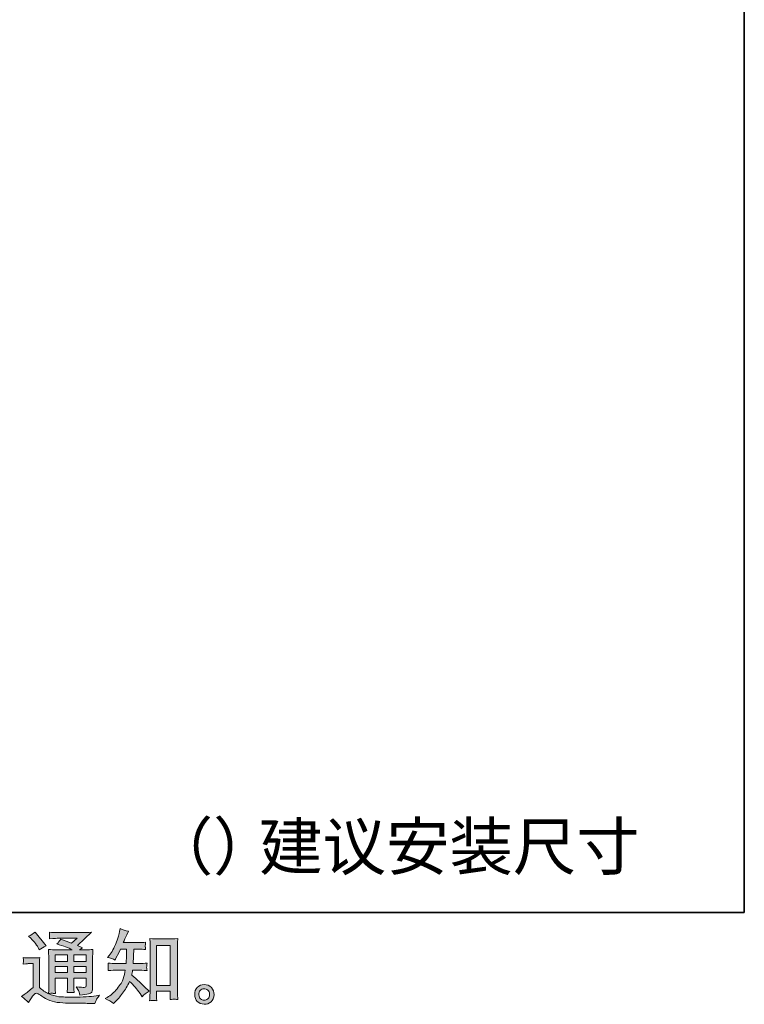
# Model space of a CAD drawing. Units: inches. Extents: x -365 to 833, y -318 to 569.
# Drawn here: x 563 to 833, y -317 to 49 of the extents above; entities that cross this region are included whole.
import ezdxf

# ---------------------------------------------------------------- set-up
doc = ezdxf.new("R2010")
doc.units = ezdxf.units.IN
doc.header["$MEASUREMENT"] = 0
doc.layers.add('图层 1', color=7, linetype='Continuous')

msp = doc.modelspace()

# ---------------------------------------------------------------- hatches: boundary and pattern name
at = {"layer": '图层 1'}
h = msp.add_hatch(color=7, dxfattribs=at)
h.dxf.hatch_style = 2
h.paths.add_polyline_path([(614.19, -295.34), (619.36, -295.34), (619.36, -310.17), (614.19, -310.17)])
edge = h.paths.add_edge_path()
edge.add_spline(control_points=[(598.16, -316.92), (598.16, -316.92), (598.73, -316.39), (598.73, -316.39), (599.67, -315.49), (600.62, -314.39), (601.59, -313.09), (602.57, -311.79), (603.43, -310.34), (604.19, -308.75), (605.64, -310.03), (606.94, -311.52), (608.1, -313.23), (608.1, -313.23), (608.84, -314.36), (608.84, -314.36), (609.6, -313.6), (610.46, -312.94), (611.44, -312.36), (611.44, -312.36), (609.77, -310.72), (609.77, -310.72), (609.77, -310.72), (607.86, -308.84), (607.86, -308.84), (607, -308.05), (606.05, -307.22), (604.99, -306.37), (605.11, -305.81), (605.22, -305.18), (605.32, -304.49), (605.32, -304.49), (607.86, -304.49), (607.86, -304.49), (608.14, -304.49), (609.08, -304.54), (610.69, -304.64), (610.59, -303.93), (610.54, -303.49), (610.55, -303.34), (610.56, -303.17), (610.57, -302.99), (610.58, -302.79), (610.59, -302.59), (610.63, -302.28), (610.69, -301.87), (609.68, -301.97), (608.71, -302.02), (607.8, -302.02), (607.8, -302.02), (605.56, -302.02), (605.56, -302.02), (605.56, -302.02), (605.8, -296.69), (605.8, -296.69), (605.8, -296.69), (607.59, -296.69), (607.59, -296.69), (608.38, -296.69), (609.24, -296.74), (610.15, -296.84), (610.15, -296.84), (610.09, -296.01), (610.09, -296.01), (610.05, -295.73), (610.03, -295.54), (610.04, -295.46), (610.05, -295.38), (610.06, -295.23), (610.07, -295.01), (610.08, -294.8), (610.12, -294.49), (610.18, -294.08), (609.25, -294.18), (608.38, -294.23), (607.59, -294.23), (607.59, -294.23), (601.86, -294.23), (601.86, -294.23), (602.2, -293.39), (602.63, -292.41), (603.14, -291.28), (603.14, -291.28), (603.74, -289.96), (603.74, -289.96), (602.73, -289.81), (601.71, -289.48), (600.7, -288.98), (600.7, -288.98), (600.49, -290.08), (600.49, -290.08), (600.31, -290.96), (599.87, -292.35), (599.18, -294.27), (598.48, -296.18), (597.61, -297.78), (596.55, -299.05), (596.55, -299.05), (595.99, -299.74), (595.99, -299.74), (597.04, -299.97), (597.98, -300.3), (598.79, -300.72), (598.79, -300.72), (599.12, -300.03), (599.12, -300.03), (599.12, -300.03), (600.19, -298.01), (600.19, -298.01), (600.19, -298.01), (600.85, -296.69), (600.85, -296.69), (600.85, -296.69), (603.11, -296.69), (603.11, -296.69), (603.11, -296.69), (603, -300.44), (603, -300.44), (602.98, -300.56), (602.94, -301.09), (602.88, -302.02), (602.88, -302.02), (599.09, -302.02), (599.09, -302.02), (598.15, -302.02), (597.18, -301.97), (596.17, -301.87), (596.23, -302.64), (596.26, -303.1), (596.27, -303.24), (596.28, -303.38), (596.28, -303.56), (596.26, -303.78), (596.24, -304), (596.21, -304.28), (596.17, -304.64), (597.78, -304.54), (598.75, -304.49), (599.09, -304.49), (599.09, -304.49), (602.61, -304.49), (602.61, -304.49), (602.41, -305.56), (602.15, -306.63), (601.83, -307.68), (601.51, -308.73), (600.76, -309.97), (599.57, -311.39), (598.37, -312.81), (597.15, -313.88), (595.9, -314.6), (595.9, -314.6), (595.06, -315.08), (595.06, -315.08), (596.35, -315.63), (597.39, -316.25), (598.16, -316.92)], knot_values=[0, 0, 0, 0, 0.352778, 0.352778, 0.352778, 0.705556, 0.705556, 0.705556, 1.058333, 1.058333, 1.058333, 1.411111, 1.411111, 1.411111, 1.763889, 1.763889, 1.763889, 2.116667, 2.116667, 2.116667, 2.469444, 2.469444, 2.469444, 2.822222, 2.822222, 2.822222, 3.175, 3.175, 3.175, 3.527778, 3.527778, 3.527778, 3.880556, 3.880556, 3.880556, 4.233333, 4.233333, 4.233333, 4.586111, 4.586111, 4.586111, 4.938889, 4.938889, 4.938889, 5.291667, 5.291667, 5.291667, 5.644444, 5.644444, 5.644444, 5.997222, 5.997222, 5.997222, 6.35, 6.35, 6.35, 6.702778, 6.702778, 6.702778, 7.055556, 7.055556, 7.055556, 7.408333, 7.408333, 7.408333, 7.761111, 7.761111, 7.761111, 8.113889, 8.113889, 8.113889, 8.466667, 8.466667, 8.466667, 8.819444, 8.819444, 8.819444, 9.172222, 9.172222, 9.172222, 9.525, 9.525, 9.525, 9.877778, 9.877778, 9.877778, 10.230556, 10.230556, 10.230556, 10.583333, 10.583333, 10.583333, 10.936111, 10.936111, 10.936111, 11.288889, 11.288889, 11.288889, 11.641667, 11.641667, 11.641667, 11.994444, 11.994444, 11.994444, 12.347222, 12.347222, 12.347222, 12.7, 12.7, 12.7, 13.052778, 13.052778, 13.052778, 13.405556, 13.405556, 13.405556, 13.758333, 13.758333, 13.758333, 14.111111, 14.111111, 14.111111, 14.463889, 14.463889, 14.463889, 14.816667, 14.816667, 14.816667, 15.169444, 15.169444, 15.169444, 15.522222, 15.522222, 15.522222, 15.875, 15.875, 15.875, 16.227778, 16.227778, 16.227778, 16.580556, 16.580556, 16.580556, 16.933333, 16.933333, 16.933333, 17.286111, 17.286111, 17.286111, 17.638889, 17.638889, 17.638889, 17.991667, 17.991667, 17.991667, 18.344444, 18.344444, 18.344444, 18.344444], degree=3, periodic=0)
edge.add_line((598.16, -316.92), (598.16, -316.92))
edge = h.paths.add_edge_path()
edge.add_spline(control_points=[(613, -315.75), (613.14, -315.74), (613.56, -315.78), (614.28, -315.86), (614.28, -315.86), (614.25, -314.88), (614.25, -314.88), (614.25, -314.88), (614.19, -313.92), (614.19, -313.92), (614.19, -313.92), (614.19, -312.28), (614.19, -312.28), (614.19, -312.28), (619.36, -312.28), (619.36, -312.28), (619.36, -312.28), (619.36, -314.07), (619.36, -314.07), (619.36, -314.17), (619.35, -314.34), (619.33, -314.59), (619.31, -314.84), (619.3, -315.12), (619.3, -315.41), (620.09, -315.35), (620.58, -315.31), (620.77, -315.3), (620.95, -315.29), (621.43, -315.33), (622.2, -315.41), (622.2, -315.41), (622.08, -313.42), (622.08, -313.42), (622.04, -312.82), (622.02, -312.16), (622.02, -311.44), (622.02, -311.44), (622.02, -295.99), (622.02, -295.99), (622.02, -295.37), (622.02, -294.87), (622.03, -294.46), (622.04, -294.06), (622.09, -293.48), (622.17, -292.73), (620.57, -292.83), (619.65, -292.88), (619.41, -292.88), (619.41, -292.88), (614.37, -292.88), (614.37, -292.88), (614.02, -292.88), (613.14, -292.83), (611.69, -292.73), (611.69, -292.73), (611.81, -294.34), (611.81, -294.34), (611.83, -294.59), (611.84, -295.13), (611.84, -295.99), (611.84, -295.99), (611.84, -311.8), (611.84, -311.8), (611.84, -312.36), (611.82, -312.95), (611.78, -313.57), (611.74, -314.2), (611.7, -314.97), (611.66, -315.86), (612.41, -315.8), (612.86, -315.76), (613, -315.75)], knot_values=[0, 0, 0, 0, 0.352778, 0.352778, 0.352778, 0.705556, 0.705556, 0.705556, 1.058333, 1.058333, 1.058333, 1.411111, 1.411111, 1.411111, 1.763889, 1.763889, 1.763889, 2.116667, 2.116667, 2.116667, 2.469444, 2.469444, 2.469444, 2.822222, 2.822222, 2.822222, 3.175, 3.175, 3.175, 3.527778, 3.527778, 3.527778, 3.880556, 3.880556, 3.880556, 4.233333, 4.233333, 4.233333, 4.586111, 4.586111, 4.586111, 4.938889, 4.938889, 4.938889, 5.291667, 5.291667, 5.291667, 5.644444, 5.644444, 5.644444, 5.997222, 5.997222, 5.997222, 6.35, 6.35, 6.35, 6.702778, 6.702778, 6.702778, 7.055556, 7.055556, 7.055556, 7.408333, 7.408333, 7.408333, 7.761111, 7.761111, 7.761111, 8.113889, 8.113889, 8.113889, 8.466667, 8.466667, 8.466667, 8.466667], degree=3, periodic=0)
edge.add_line((613, -315.75), (613, -315.75))
h = msp.add_hatch(color=7, dxfattribs=at)
h.dxf.hatch_style = 2
h.paths.add_polyline_path([(576.51, -298.77), (581.09, -298.77), (581.09, -301.23), (576.51, -301.23)])
h.paths.add_polyline_path([(576.51, -303.11), (581.09, -303.11), (581.09, -305.41), (576.51, -305.41)])
h.paths.add_polyline_path([(583.43, -303.11), (588.08, -303.11), (588.08, -305.41), (583.43, -305.41)])
h.paths.add_polyline_path([(583.43, -298.77), (588.08, -298.77), (588.08, -301.23), (583.43, -301.23)])
edge = h.paths.add_edge_path()
edge.add_spline(control_points=[(567.52, -292.69), (567.73, -292.91), (568.15, -293.37), (568.77, -294.09), (569.38, -294.81), (569.84, -295.47), (570.14, -296.09), (570.14, -296.09), (570.56, -296.95), (570.56, -296.95), (571.35, -296.38), (572.21, -295.88), (573.12, -295.46), (573.12, -295.46), (569.07, -290.33), (569.07, -290.33), (568.27, -290.93), (567.45, -291.45), (566.59, -291.88), (566.59, -291.88), (567.52, -292.69), (567.52, -292.69)], knot_values=[0, 0, 0, 0, 1, 1, 1, 2, 2, 2, 3, 3, 3, 4, 4, 4, 5, 5, 5, 6, 6, 6, 7, 7, 7, 7], degree=3, periodic=0)
edge = h.paths.add_edge_path()
edge.add_spline(control_points=[(566.59, -316.47), (567.41, -315.1), (568.04, -314.17), (568.5, -313.69), (568.9, -313.28), (569.24, -313.07), (569.52, -313.08), (569.81, -313.09), (570.32, -313.35), (571.03, -313.84), (571.74, -314.34), (572.63, -314.86), (573.68, -315.4), (574.73, -315.95), (575.93, -316.31), (577.26, -316.47), (578.59, -316.63), (580.01, -316.72), (581.52, -316.74), (581.52, -316.74), (584.59, -316.77), (584.59, -316.77), (587.02, -316.81), (588.82, -316.84), (590.02, -316.86), (590.02, -316.86), (591.27, -316.88), (591.27, -316.88), (591.63, -315.97), (591.91, -315.35), (592.11, -315.05), (592.31, -314.74), (592.63, -314.33), (593.06, -313.81), (593.06, -313.81), (591.72, -314.02), (591.72, -314.02), (589.61, -314.36), (586.78, -314.53), (583.22, -314.53), (580.96, -314.55), (579.19, -314.49), (577.92, -314.35), (576.66, -314.21), (575.38, -313.82), (574.07, -313.19), (574.76, -313.11), (575.18, -313.07), (575.32, -313.08), (575.46, -313.09), (575.91, -313.13), (576.66, -313.19), (576.66, -313.19), (576.54, -311.64), (576.54, -311.64), (576.52, -311.42), (576.51, -310.85), (576.51, -309.94), (576.51, -309.94), (576.51, -307.52), (576.51, -307.52), (576.51, -307.52), (581.09, -307.52), (581.09, -307.52), (581.09, -307.52), (581.09, -310.09), (581.09, -310.09), (581.09, -310.62), (581.08, -311.06), (581.06, -311.41), (581.04, -311.76), (581, -312.24), (580.94, -312.86), (581.81, -312.74), (582.69, -312.74), (583.55, -312.86), (583.55, -312.86), (583.44, -311.61), (583.44, -311.61), (583.42, -311.47), (583.4, -311.19), (583.39, -310.78), (583.38, -310.37), (583.39, -310.14), (583.41, -310.09), (583.41, -310.09), (583.44, -307.52), (583.44, -307.52), (583.44, -307.52), (588.08, -307.52), (588.08, -307.52), (588.08, -307.52), (588.08, -309.88), (588.08, -309.88), (588.08, -310.27), (588.03, -310.53), (587.93, -310.66), (587.84, -310.79), (587.62, -310.87), (587.28, -310.89), (586.9, -310.93), (585.91, -310.86), (584.3, -310.68), (584.3, -310.68), (585.19, -312.05), (585.19, -312.05), (585.35, -312.29), (585.52, -312.87), (585.7, -313.78), (588.43, -313.58), (589.9, -313.2), (590.1, -312.62), (590.3, -312.04), (590.41, -311.59), (590.43, -311.25), (590.43, -311.25), (590.43, -300.35), (590.43, -300.35), (590.43, -299.81), (590.44, -299.26), (590.46, -298.68), (590.48, -298.12), (590.52, -297.47), (590.58, -296.75), (589.72, -296.85), (588.89, -296.9), (588.08, -296.9), (588.08, -296.9), (585.52, -296.9), (585.52, -296.9), (585.52, -296.9), (586.62, -296.16), (586.62, -296.16), (586.62, -296.16), (584.75, -295.36), (584.75, -295.36), (584.75, -295.36), (590.01, -290.35), (590.01, -290.35), (588.82, -290.45), (587.62, -290.5), (586.38, -290.5), (586.38, -290.5), (577.68, -290.5), (577.68, -290.5), (576.46, -290.5), (575.35, -290.45), (574.35, -290.35), (574.42, -291.03), (574.45, -291.42), (574.44, -291.53), (574.43, -291.65), (574.42, -291.81), (574.41, -292), (574.4, -292.18), (574.38, -292.45), (574.35, -292.79), (576.36, -292.67), (577.42, -292.61), (577.5, -292.61), (577.5, -292.61), (584.63, -292.61), (584.63, -292.61), (584.63, -292.61), (582.58, -294.47), (582.58, -294.47), (582.58, -294.47), (578.56, -292.94), (578.56, -292.94), (578.17, -293.56), (577.71, -294.17), (577.17, -294.74), (579.58, -295.45), (581.49, -296.17), (582.87, -296.9), (582.87, -296.9), (576.87, -296.9), (576.87, -296.9), (575.94, -296.9), (574.98, -296.85), (573.99, -296.75), (573.99, -296.75), (574.08, -298.36), (574.08, -298.36), (574.14, -299.55), (574.17, -300.16), (574.17, -300.2), (574.17, -300.2), (574.17, -310.22), (574.17, -310.22), (574.17, -310.92), (574.16, -311.45), (574.14, -311.8), (574.12, -312.16), (574.08, -312.66), (574.01, -313.3), (572.88, -312.7), (571.77, -311.91), (570.67, -310.94), (570.67, -310.94), (570.67, -301.9), (570.67, -301.9), (570.67, -301.59), (570.67, -301.29), (570.68, -301.01), (570.69, -300.73), (570.74, -300.32), (570.82, -299.81), (570.23, -299.91), (569.72, -299.96), (569.28, -299.96), (569.28, -299.96), (566.35, -299.96), (566.35, -299.96), (565.8, -299.96), (565.21, -299.92), (564.59, -299.82), (564.59, -299.82), (564.71, -300.66), (564.71, -300.66), (564.71, -300.71), (564.7, -300.84), (564.69, -301.03), (564.68, -301.23), (564.67, -301.4), (564.66, -301.55), (564.65, -301.69), (564.63, -301.91), (564.59, -302.22), (564.59, -302.22), (565.61, -302.13), (565.61, -302.13), (566.08, -302.09), (566.35, -302.07), (566.41, -302.07), (566.41, -302.07), (568.32, -302.07), (568.32, -302.07), (568.32, -302.07), (568.32, -310.92), (568.32, -310.92), (567.01, -312.03), (565.9, -312.92), (564.98, -313.57), (564.98, -313.57), (563.97, -314.32), (563.97, -314.32), (564.96, -315), (565.84, -315.71), (566.59, -316.47)], knot_values=[0, 0, 0, 0, 0.352778, 0.352778, 0.352778, 0.705556, 0.705556, 0.705556, 1.058333, 1.058333, 1.058333, 1.411111, 1.411111, 1.411111, 1.763889, 1.763889, 1.763889, 2.116667, 2.116667, 2.116667, 2.469444, 2.469444, 2.469444, 2.822222, 2.822222, 2.822222, 3.175, 3.175, 3.175, 3.527778, 3.527778, 3.527778, 3.880556, 3.880556, 3.880556, 4.233333, 4.233333, 4.233333, 4.586111, 4.586111, 4.586111, 4.938889, 4.938889, 4.938889, 5.291667, 5.291667, 5.291667, 5.644444, 5.644444, 5.644444, 5.997222, 5.997222, 5.997222, 6.35, 6.35, 6.35, 6.702778, 6.702778, 6.702778, 7.055556, 7.055556, 7.055556, 7.408333, 7.408333, 7.408333, 7.761111, 7.761111, 7.761111, 8.113889, 8.113889, 8.113889, 8.466667, 8.466667, 8.466667, 8.819444, 8.819444, 8.819444, 9.172222, 9.172222, 9.172222, 9.525, 9.525, 9.525, 9.877778, 9.877778, 9.877778, 10.230556, 10.230556, 10.230556, 10.583333, 10.583333, 10.583333, 10.936111, 10.936111, 10.936111, 11.288889, 11.288889, 11.288889, 11.641667, 11.641667, 11.641667, 11.994444, 11.994444, 11.994444, 12.347222, 12.347222, 12.347222, 12.7, 12.7, 12.7, 13.052778, 13.052778, 13.052778, 13.405556, 13.405556, 13.405556, 13.758333, 13.758333, 13.758333, 14.111111, 14.111111, 14.111111, 14.463889, 14.463889, 14.463889, 14.816667, 14.816667, 14.816667, 15.169444, 15.169444, 15.169444, 15.522222, 15.522222, 15.522222, 15.875, 15.875, 15.875, 16.227778, 16.227778, 16.227778, 16.580556, 16.580556, 16.580556, 16.933333, 16.933333, 16.933333, 17.286111, 17.286111, 17.286111, 17.638889, 17.638889, 17.638889, 17.991667, 17.991667, 17.991667, 18.344444, 18.344444, 18.344444, 18.697222, 18.697222, 18.697222, 19.05, 19.05, 19.05, 19.402778, 19.402778, 19.402778, 19.755556, 19.755556, 19.755556, 20.108333, 20.108333, 20.108333, 20.461111, 20.461111, 20.461111, 20.813889, 20.813889, 20.813889, 21.166667, 21.166667, 21.166667, 21.519444, 21.519444, 21.519444, 21.872222, 21.872222, 21.872222, 22.225, 22.225, 22.225, 22.577778, 22.577778, 22.577778, 22.930556, 22.930556, 22.930556, 23.283333, 23.283333, 23.283333, 23.636111, 23.636111, 23.636111, 23.988889, 23.988889, 23.988889, 24.341667, 24.341667, 24.341667, 24.694444, 24.694444, 24.694444, 25.047222, 25.047222, 25.047222, 25.4, 25.4, 25.4, 25.752778, 25.752778, 25.752778, 26.105556, 26.105556, 26.105556, 26.458333, 26.458333, 26.458333, 26.811111, 26.811111, 26.811111, 27.163889, 27.163889, 27.163889, 27.516667, 27.516667, 27.516667, 27.869444, 27.869444, 27.869444, 28.222222, 28.222222, 28.222222, 28.575, 28.575, 28.575, 28.927778, 28.927778, 28.927778, 29.280556, 29.280556, 29.280556, 29.280556], degree=3, periodic=0)
edge.add_line((566.59, -316.47), (566.59, -316.47))
h = msp.add_hatch(color=7, dxfattribs=at)
h.dxf.hatch_style = 2
edge = h.paths.add_edge_path()
edge.add_spline(control_points=[(630.63, -315.14), (630.22, -314.81), (630.01, -314.31), (629.97, -313.63), (629.91, -312.94), (630.07, -312.39), (630.45, -312), (630.84, -311.62), (631.31, -311.42), (631.86, -311.4), (632.4, -311.38), (632.9, -311.54), (633.34, -311.88), (633.77, -312.23), (633.99, -312.77), (634, -313.49), (634.01, -314.2), (633.79, -314.74), (633.35, -315.11), (632.9, -315.47), (632.42, -315.65), (631.9, -315.63), (631.47, -315.63), (631.04, -315.46), (630.63, -315.14)], knot_values=[0, 0, 0, 0, 0.352778, 0.352778, 0.352778, 0.705556, 0.705556, 0.705556, 1.058333, 1.058333, 1.058333, 1.411111, 1.411111, 1.411111, 1.763889, 1.763889, 1.763889, 2.116667, 2.116667, 2.116667, 2.469444, 2.469444, 2.469444, 2.822222, 2.822222, 2.822222, 2.822222], degree=3, periodic=0)
edge.add_line((630.63, -315.14), (630.63, -315.14))
edge = h.paths.add_edge_path()
edge.add_spline(control_points=[(634.63, -310.95), (633.92, -310.19), (633.05, -309.82), (632, -309.83), (630.96, -309.84), (630.1, -310.19), (629.41, -310.89), (628.72, -311.59), (628.4, -312.47), (628.42, -313.54), (628.44, -314.62), (628.76, -315.47), (629.41, -316.12), (630.06, -316.77), (630.9, -317.11), (631.93, -317.15), (632.91, -317.19), (633.76, -316.9), (634.5, -316.29), (635.24, -315.67), (635.62, -314.78), (635.66, -313.6), (635.68, -312.59), (635.33, -311.71), (634.63, -310.95)], knot_values=[0, 0, 0, 0, 0.352778, 0.352778, 0.352778, 0.705556, 0.705556, 0.705556, 1.058333, 1.058333, 1.058333, 1.411111, 1.411111, 1.411111, 1.763889, 1.763889, 1.763889, 2.116667, 2.116667, 2.116667, 2.469444, 2.469444, 2.469444, 2.822222, 2.822222, 2.822222, 2.822222], degree=3, periodic=0)
edge.add_line((634.63, -310.95), (634.63, -310.95))

# ---------------------------------------------------------------- linework, layer by layer
at = {"layer": '图层 1', "color": 7, "lineweight": 35}
msp.add_lwpolyline([(832.99, -283.01), (-362.09, -283.01), (-362.09, 491.08), (832.99, 491.08), (832.99, -283.01)], dxfattribs=at)
at = {"layer": '图层 1', "color": 7, "lineweight": 0}
for points in [[(614.19, -295.34), (619.36, -295.34), (619.36, -310.17), (614.19, -310.17), (614.19, -295.34)], [(576.51, -298.77), (581.09, -298.77), (581.09, -301.23), (576.51, -301.23), (576.51, -298.77)], [(583.43, -298.77), (588.08, -298.77), (588.08, -301.23), (583.43, -301.23), (583.43, -298.77)], [(576.51, -303.11), (581.09, -303.11), (581.09, -305.41), (576.51, -305.41), (576.51, -303.11)], [(583.43, -303.11), (588.08, -303.11), (588.08, -305.41), (583.43, -305.41), (583.43, -303.11)]]:
    msp.add_lwpolyline(points, dxfattribs=at)
for points, knots in [([(598.16, -316.92), (598.16, -316.92), (598.73, -316.39), (598.73, -316.39), (599.67, -315.49), (600.62, -314.39), (601.59, -313.09), (602.57, -311.79), (603.43, -310.34), (604.19, -308.75), (605.64, -310.03), (606.94, -311.52), (608.1, -313.23), (608.1, -313.23), (608.84, -314.36), (608.84, -314.36), (609.6, -313.6), (610.46, -312.94), (611.44, -312.36), (611.44, -312.36), (609.77, -310.72), (609.77, -310.72), (609.77, -310.72), (607.86, -308.84), (607.86, -308.84), (607, -308.05), (606.05, -307.22), (604.99, -306.37), (605.11, -305.81), (605.22, -305.18), (605.32, -304.49), (605.32, -304.49), (607.86, -304.49), (607.86, -304.49), (608.14, -304.49), (609.08, -304.54), (610.69, -304.64), (610.59, -303.93), (610.54, -303.49), (610.55, -303.34), (610.56, -303.17), (610.57, -302.99), (610.58, -302.79), (610.59, -302.59), (610.63, -302.28), (610.69, -301.87), (609.68, -301.97), (608.71, -302.02), (607.8, -302.02), (607.8, -302.02), (605.56, -302.02), (605.56, -302.02), (605.56, -302.02), (605.8, -296.69), (605.8, -296.69), (605.8, -296.69), (607.59, -296.69), (607.59, -296.69), (608.38, -296.69), (609.24, -296.74), (610.15, -296.84), (610.15, -296.84), (610.09, -296.01), (610.09, -296.01), (610.05, -295.73), (610.03, -295.54), (610.04, -295.46), (610.05, -295.38), (610.06, -295.23), (610.07, -295.01), (610.08, -294.8), (610.12, -294.49), (610.18, -294.08), (609.25, -294.18), (608.38, -294.23), (607.59, -294.23), (607.59, -294.23), (601.86, -294.23), (601.86, -294.23), (602.2, -293.39), (602.63, -292.41), (603.14, -291.28), (603.14, -291.28), (603.74, -289.96), (603.74, -289.96), (602.73, -289.81), (601.71, -289.48), (600.7, -288.98), (600.7, -288.98), (600.49, -290.08), (600.49, -290.08), (600.31, -290.96), (599.87, -292.35), (599.18, -294.27), (598.48, -296.18), (597.61, -297.78), (596.55, -299.05), (596.55, -299.05), (595.99, -299.74), (595.99, -299.74), (597.04, -299.97), (597.98, -300.3), (598.79, -300.72), (598.79, -300.72), (599.12, -300.03), (599.12, -300.03), (599.12, -300.03), (600.19, -298.01), (600.19, -298.01), (600.19, -298.01), (600.85, -296.69), (600.85, -296.69), (600.85, -296.69), (603.11, -296.69), (603.11, -296.69), (603.11, -296.69), (603, -300.44), (603, -300.44), (602.98, -300.56), (602.94, -301.09), (602.88, -302.02), (602.88, -302.02), (599.09, -302.02), (599.09, -302.02), (598.15, -302.02), (597.18, -301.97), (596.17, -301.87), (596.23, -302.64), (596.26, -303.1), (596.27, -303.24), (596.28, -303.38), (596.28, -303.56), (596.26, -303.78), (596.24, -304), (596.21, -304.28), (596.17, -304.64), (597.78, -304.54), (598.75, -304.49), (599.09, -304.49), (599.09, -304.49), (602.61, -304.49), (602.61, -304.49), (602.41, -305.56), (602.15, -306.63), (601.83, -307.68), (601.51, -308.73), (600.76, -309.97), (599.57, -311.39), (598.37, -312.81), (597.15, -313.88), (595.9, -314.6), (595.9, -314.6), (595.06, -315.08), (595.06, -315.08), (596.35, -315.63), (597.39, -316.25), (598.16, -316.92)], [0, 0, 0, 0, 1, 1, 1, 2, 2, 2, 3, 3, 3, 4, 4, 4, 5, 5, 5, 6, 6, 6, 7, 7, 7, 8, 8, 8, 9, 9, 9, 10, 10, 10, 11, 11, 11, 12, 12, 12, 13, 13, 13, 14, 14, 14, 15, 15, 15, 16, 16, 16, 17, 17, 17, 18, 18, 18, 19, 19, 19, 20, 20, 20, 21, 21, 21, 22, 22, 22, 23, 23, 23, 24, 24, 24, 25, 25, 25, 26, 26, 26, 27, 27, 27, 28, 28, 28, 29, 29, 29, 30, 30, 30, 31, 31, 31, 32, 32, 32, 33, 33, 33, 34, 34, 34, 35, 35, 35, 36, 36, 36, 37, 37, 37, 38, 38, 38, 39, 39, 39, 40, 40, 40, 41, 41, 41, 42, 42, 42, 43, 43, 43, 44, 44, 44, 45, 45, 45, 46, 46, 46, 47, 47, 47, 48, 48, 48, 49, 49, 49, 50, 50, 50, 51, 51, 51, 52, 52, 52, 52]), ([(566.59, -316.47), (567.41, -315.1), (568.04, -314.17), (568.5, -313.69), (568.9, -313.28), (569.24, -313.07), (569.52, -313.08), (569.81, -313.09), (570.32, -313.35), (571.03, -313.84), (571.74, -314.34), (572.63, -314.86), (573.68, -315.4), (574.73, -315.95), (575.93, -316.31), (577.26, -316.47), (578.59, -316.63), (580.01, -316.72), (581.52, -316.74), (581.52, -316.74), (584.59, -316.77), (584.59, -316.77), (587.02, -316.81), (588.82, -316.84), (590.02, -316.86), (590.02, -316.86), (591.27, -316.88), (591.27, -316.88), (591.63, -315.97), (591.91, -315.35), (592.11, -315.05), (592.31, -314.74), (592.63, -314.33), (593.06, -313.81), (593.06, -313.81), (591.72, -314.02), (591.72, -314.02), (589.61, -314.36), (586.78, -314.53), (583.22, -314.53), (580.96, -314.55), (579.19, -314.49), (577.92, -314.35), (576.66, -314.21), (575.38, -313.82), (574.07, -313.19), (574.76, -313.11), (575.18, -313.07), (575.32, -313.08), (575.46, -313.09), (575.91, -313.13), (576.66, -313.19), (576.66, -313.19), (576.54, -311.64), (576.54, -311.64), (576.52, -311.42), (576.51, -310.85), (576.51, -309.94), (576.51, -309.94), (576.51, -307.52), (576.51, -307.52), (576.51, -307.52), (581.09, -307.52), (581.09, -307.52), (581.09, -307.52), (581.09, -310.09), (581.09, -310.09), (581.09, -310.62), (581.08, -311.06), (581.06, -311.41), (581.04, -311.76), (581, -312.24), (580.94, -312.86), (581.81, -312.74), (582.69, -312.74), (583.55, -312.86), (583.55, -312.86), (583.44, -311.61), (583.44, -311.61), (583.42, -311.47), (583.4, -311.19), (583.39, -310.78), (583.38, -310.37), (583.39, -310.14), (583.41, -310.09), (583.41, -310.09), (583.44, -307.52), (583.44, -307.52), (583.44, -307.52), (588.08, -307.52), (588.08, -307.52), (588.08, -307.52), (588.08, -309.88), (588.08, -309.88), (588.08, -310.27), (588.03, -310.53), (587.93, -310.66), (587.84, -310.79), (587.62, -310.87), (587.28, -310.89), (586.9, -310.93), (585.91, -310.86), (584.3, -310.68), (584.3, -310.68), (585.19, -312.05), (585.19, -312.05), (585.35, -312.29), (585.52, -312.87), (585.7, -313.78), (588.43, -313.58), (589.9, -313.2), (590.1, -312.62), (590.3, -312.04), (590.41, -311.59), (590.43, -311.25), (590.43, -311.25), (590.43, -300.35), (590.43, -300.35), (590.43, -299.81), (590.44, -299.26), (590.46, -298.68), (590.48, -298.12), (590.52, -297.47), (590.58, -296.75), (589.72, -296.85), (588.89, -296.9), (588.08, -296.9), (588.08, -296.9), (585.52, -296.9), (585.52, -296.9), (585.52, -296.9), (586.62, -296.16), (586.62, -296.16), (586.62, -296.16), (584.75, -295.36), (584.75, -295.36), (584.75, -295.36), (590.01, -290.35), (590.01, -290.35), (588.82, -290.45), (587.62, -290.5), (586.38, -290.5), (586.38, -290.5), (577.68, -290.5), (577.68, -290.5), (576.46, -290.5), (575.35, -290.45), (574.35, -290.35), (574.42, -291.03), (574.45, -291.42), (574.44, -291.53), (574.43, -291.65), (574.42, -291.81), (574.41, -292), (574.4, -292.18), (574.38, -292.45), (574.35, -292.79), (576.36, -292.67), (577.42, -292.61), (577.5, -292.61), (577.5, -292.61), (584.63, -292.61), (584.63, -292.61), (584.63, -292.61), (582.58, -294.47), (582.58, -294.47), (582.58, -294.47), (578.56, -292.94), (578.56, -292.94), (578.17, -293.56), (577.71, -294.17), (577.17, -294.74), (579.58, -295.45), (581.49, -296.17), (582.87, -296.9), (582.87, -296.9), (576.87, -296.9), (576.87, -296.9), (575.94, -296.9), (574.98, -296.85), (573.99, -296.75), (573.99, -296.75), (574.08, -298.36), (574.08, -298.36), (574.14, -299.55), (574.17, -300.16), (574.17, -300.2), (574.17, -300.2), (574.17, -310.22), (574.17, -310.22), (574.17, -310.92), (574.16, -311.45), (574.14, -311.8), (574.12, -312.16), (574.08, -312.66), (574.01, -313.3), (572.88, -312.7), (571.77, -311.91), (570.67, -310.94), (570.67, -310.94), (570.67, -301.9), (570.67, -301.9), (570.67, -301.59), (570.67, -301.29), (570.68, -301.01), (570.69, -300.73), (570.74, -300.32), (570.82, -299.81), (570.23, -299.91), (569.72, -299.96), (569.28, -299.96), (569.28, -299.96), (566.35, -299.96), (566.35, -299.96), (565.8, -299.96), (565.21, -299.92), (564.59, -299.82), (564.59, -299.82), (564.71, -300.66), (564.71, -300.66), (564.71, -300.71), (564.7, -300.84), (564.69, -301.03), (564.68, -301.23), (564.67, -301.4), (564.66, -301.55), (564.65, -301.69), (564.63, -301.91), (564.59, -302.22), (564.59, -302.22), (565.61, -302.13), (565.61, -302.13), (566.08, -302.09), (566.35, -302.07), (566.41, -302.07), (566.41, -302.07), (568.32, -302.07), (568.32, -302.07), (568.32, -302.07), (568.32, -310.92), (568.32, -310.92), (567.01, -312.03), (565.9, -312.92), (564.98, -313.57), (564.98, -313.57), (563.97, -314.32), (563.97, -314.32), (564.96, -315), (565.84, -315.71), (566.59, -316.47)], [0, 0, 0, 0, 1, 1, 1, 2, 2, 2, 3, 3, 3, 4, 4, 4, 5, 5, 5, 6, 6, 6, 7, 7, 7, 8, 8, 8, 9, 9, 9, 10, 10, 10, 11, 11, 11, 12, 12, 12, 13, 13, 13, 14, 14, 14, 15, 15, 15, 16, 16, 16, 17, 17, 17, 18, 18, 18, 19, 19, 19, 20, 20, 20, 21, 21, 21, 22, 22, 22, 23, 23, 23, 24, 24, 24, 25, 25, 25, 26, 26, 26, 27, 27, 27, 28, 28, 28, 29, 29, 29, 30, 30, 30, 31, 31, 31, 32, 32, 32, 33, 33, 33, 34, 34, 34, 35, 35, 35, 36, 36, 36, 37, 37, 37, 38, 38, 38, 39, 39, 39, 40, 40, 40, 41, 41, 41, 42, 42, 42, 43, 43, 43, 44, 44, 44, 45, 45, 45, 46, 46, 46, 47, 47, 47, 48, 48, 48, 49, 49, 49, 50, 50, 50, 51, 51, 51, 52, 52, 52, 53, 53, 53, 54, 54, 54, 55, 55, 55, 56, 56, 56, 57, 57, 57, 58, 58, 58, 59, 59, 59, 60, 60, 60, 61, 61, 61, 62, 62, 62, 63, 63, 63, 64, 64, 64, 65, 65, 65, 66, 66, 66, 67, 67, 67, 68, 68, 68, 69, 69, 69, 70, 70, 70, 71, 71, 71, 72, 72, 72, 73, 73, 73, 74, 74, 74, 75, 75, 75, 76, 76, 76, 77, 77, 77, 78, 78, 78, 79, 79, 79, 80, 80, 80, 81, 81, 81, 82, 82, 82, 83, 83, 83, 83]), ([(567.52, -292.69), (567.73, -292.91), (568.15, -293.37), (568.77, -294.09), (569.38, -294.81), (569.84, -295.47), (570.14, -296.09), (570.14, -296.09), (570.56, -296.95), (570.56, -296.95), (571.35, -296.38), (572.21, -295.88), (573.12, -295.46), (573.12, -295.46), (569.07, -290.33), (569.07, -290.33), (568.27, -290.93), (567.45, -291.45), (566.59, -291.88), (566.59, -291.88), (567.52, -292.69), (567.52, -292.69)], [0, 0, 0, 0, 1, 1, 1, 2, 2, 2, 3, 3, 3, 4, 4, 4, 5, 5, 5, 6, 6, 6, 7, 7, 7, 7]), ([(613, -315.75), (613.14, -315.74), (613.56, -315.78), (614.28, -315.86), (614.28, -315.86), (614.25, -314.88), (614.25, -314.88), (614.25, -314.88), (614.19, -313.92), (614.19, -313.92), (614.19, -313.92), (614.19, -312.28), (614.19, -312.28), (614.19, -312.28), (619.36, -312.28), (619.36, -312.28), (619.36, -312.28), (619.36, -314.07), (619.36, -314.07), (619.36, -314.17), (619.35, -314.34), (619.33, -314.59), (619.31, -314.84), (619.3, -315.12), (619.3, -315.41), (620.09, -315.35), (620.58, -315.31), (620.77, -315.3), (620.95, -315.29), (621.43, -315.33), (622.2, -315.41), (622.2, -315.41), (622.08, -313.42), (622.08, -313.42), (622.04, -312.82), (622.02, -312.16), (622.02, -311.44), (622.02, -311.44), (622.02, -295.99), (622.02, -295.99), (622.02, -295.37), (622.02, -294.87), (622.03, -294.46), (622.04, -294.06), (622.09, -293.48), (622.17, -292.73), (620.57, -292.83), (619.65, -292.88), (619.41, -292.88), (619.41, -292.88), (614.37, -292.88), (614.37, -292.88), (614.02, -292.88), (613.14, -292.83), (611.69, -292.73), (611.69, -292.73), (611.81, -294.34), (611.81, -294.34), (611.83, -294.59), (611.84, -295.13), (611.84, -295.99), (611.84, -295.99), (611.84, -311.8), (611.84, -311.8), (611.84, -312.36), (611.82, -312.95), (611.78, -313.57), (611.74, -314.2), (611.7, -314.97), (611.66, -315.86), (612.41, -315.8), (612.86, -315.76), (613, -315.75)], [0, 0, 0, 0, 1, 1, 1, 2, 2, 2, 3, 3, 3, 4, 4, 4, 5, 5, 5, 6, 6, 6, 7, 7, 7, 8, 8, 8, 9, 9, 9, 10, 10, 10, 11, 11, 11, 12, 12, 12, 13, 13, 13, 14, 14, 14, 15, 15, 15, 16, 16, 16, 17, 17, 17, 18, 18, 18, 19, 19, 19, 20, 20, 20, 21, 21, 21, 22, 22, 22, 23, 23, 23, 24, 24, 24, 24]), ([(634.63, -310.95), (633.92, -310.19), (633.05, -309.82), (632, -309.83), (630.96, -309.84), (630.1, -310.19), (629.41, -310.89), (628.72, -311.59), (628.4, -312.47), (628.42, -313.54), (628.44, -314.62), (628.76, -315.47), (629.41, -316.12), (630.06, -316.77), (630.9, -317.11), (631.93, -317.15), (632.91, -317.19), (633.76, -316.9), (634.5, -316.29), (635.24, -315.67), (635.62, -314.78), (635.66, -313.6), (635.68, -312.59), (635.33, -311.71), (634.63, -310.95)], [0, 0, 0, 0, 1, 1, 1, 2, 2, 2, 3, 3, 3, 4, 4, 4, 5, 5, 5, 6, 6, 6, 7, 7, 7, 8, 8, 8, 8]), ([(630.63, -315.14), (630.22, -314.81), (630.01, -314.31), (629.97, -313.63), (629.91, -312.94), (630.07, -312.39), (630.45, -312), (630.84, -311.62), (631.31, -311.42), (631.86, -311.4), (632.4, -311.38), (632.9, -311.54), (633.34, -311.88), (633.77, -312.23), (633.99, -312.77), (634, -313.49), (634.01, -314.2), (633.79, -314.74), (633.35, -315.11), (632.9, -315.47), (632.42, -315.65), (631.9, -315.63), (631.47, -315.63), (631.04, -315.46), (630.63, -315.14)], [0, 0, 0, 0, 1, 1, 1, 2, 2, 2, 3, 3, 3, 4, 4, 4, 5, 5, 5, 6, 6, 6, 7, 7, 7, 8, 8, 8, 8])]:
    msp.add_open_spline(points, degree=3, knots=knots, dxfattribs=at)

# ---------------------------------------------------------------- texts
at = {"layer": '图层 1', "color": 7, "char_height": 17.3057, "attachment_point": 7}
for s, insert in [('\\fSimHei|b0|i0|c0|p34;\\W1;（）', (611.68, -267.1)), ('\\fSimHei|b0|i0|c0|p34;\\W1;建议安装尺寸', (652.4, -267.1))]:
    msp.add_mtext(s, dxfattribs=dict(at, insert=insert))

doc.saveas('drawing.dxf')
